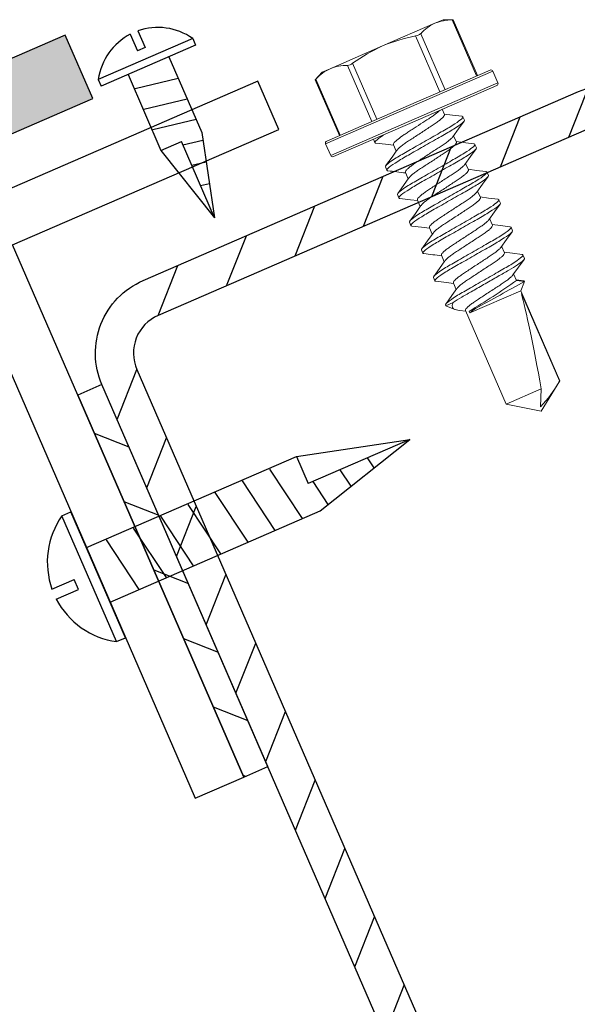
# Model space of a CAD drawing. Units: inches. Extents: x -1218 to -795, y 203 to 543.
# Drawn here: x -949 to -948, y 411 to 413 of the extents above; entities that cross this region are included whole.
import ezdxf

# ---------------------------------------------------------------- set-up
doc = ezdxf.new("R2010")
doc.units = ezdxf.units.IN
doc.header["$LTSCALE"] = 0.25
doc.header["$MEASUREMENT"] = 0
doc.linetypes.add('SLD-Solid', pattern=[0])
for name, color, linetype in [('hatch', 9, 'Continuous'), ('stud', 7, 'Continuous'), ('T-bar', 2, 'Continuous')]:
    doc.layers.add(name, color=color, linetype=linetype)

# ---------------------------------------------------------------- blocks, each defined once
blk = doc.blocks.new('MTL-SCRW-R')
for p, q in [((-0.0414, -0.289), (-0.0414, 0.289)), ((0, -0.289), (0, 0.289)), ((0, 0.125), (0.9644, 0.125)), ((0.1335, -0.125), (0.09, 0.1212)), ((0.2585, -0.125), (0.215, 0.1212)), ((0.3835, -0.125), (0.34, 0.1212)), ((0.5085, -0.125), (0.465, 0.1212)), ((0.6335, -0.125), (0.59, 0.1212)), ((0.7585, -0.125), (0.715, 0.1212)), ((0.8835, -0.125), (0.84, 0.1212)), ((1.0065, -0.1137), (0.9864, 0)), ((1.1258, -0.0817), (1.1114, 0)), ((1.2452, -0.0498), (1.2364, 0)), ((0, -0.125), (0.9644, -0.125))]:
    blk.add_line(p, q)
at = {"linetype": 'Continuous'}
for p, q in [((-0.0414, 0.289), (0, 0.289)), ((0.9644, 0.125), (1.4309, 0)), ((0.9644, 0.125), (0.9644, 0)), ((-0.2037, 0.023), (-0.1011, 0.023)), ((-0.1011, -0.023), (-0.1011, 0.023)), ((0.9644, -0.125), (1.4309, 0)), ((1.4309, 0), (0.9644, 0)), ((-0.2037, -0.023), (-0.1011, -0.023)), ((-0.0414, -0.289), (0, -0.289))]:
    blk.add_line(p, q, dxfattribs=at)
for start, end in [(121.3379, 176.107), (183.893, 238.6621)]:
    blk.add_arc((0.1346, 0), 0.3383, start, end, dxfattribs=at)

msp = doc.modelspace()

# ---------------------------------------------------------------- hatches: boundary and pattern name
at = {"layer": 'hatch'}
msp.add_hatch(color=256, dxfattribs=at).paths.add_polyline_path([(-949.3742, 413.3086), (-950.0622, 413.0099), (-949.9968, 412.8594), (-949.3089, 413.1581)])
h = msp.add_hatch(dxfattribs=at)
h.set_pattern_fill('ANSI31', color=256, style=0)
h.set_pattern_definition([(68.471, (-949.15383, 412.64413), (-0.116279, 0.0458715), [])])
edge = h.paths.add_edge_path()
edge.add_line((-947.9687, 412.9843), (-947.9936, 413.0416))
edge.add_arc((-948.0831, 413.0028), 0.0975, 23.471, 113.471)
edge.add_line((-948.1219, 413.0922), (-949.1538, 412.6441))
edge.add_arc((-949.115, 412.5547), 0.0975, 113.471, 203.471)
edge.add_line((-949.2044, 412.5159), (-947.9598, 409.6494))
edge.add_arc((-947.8704, 409.6883), 0.0975, 203.471, 293.471)
edge.add_line((-947.8315, 409.5988), (-946.7996, 410.0469))
edge.add_arc((-946.8384, 410.1363), 0.0975, 293.471, 383.471)
edge.add_line((-946.749, 410.1752), (-946.7739, 410.2325))
edge.add_line((-946.7739, 410.2325), (-946.6913, 410.2683))
edge.add_line((-946.6913, 410.2683), (-946.6664, 410.211))
edge.add_arc((-946.8384, 410.1363), 0.1875, -66.529, 23.471, ccw=False)
edge.add_line((-946.7638, 409.9643), (-947.7957, 409.5163))
edge.add_arc((-947.8704, 409.6883), 0.1875, 203.471, 293.471, ccw=False)
edge.add_line((-948.0423, 409.6136), (-949.287, 412.48))
edge.add_arc((-949.115, 412.5547), 0.1875, 113.471, 203.471, ccw=False)
edge.add_line((-949.1897, 412.7267), (-948.1578, 413.1748))
edge.add_arc((-948.0831, 413.0028), 0.1875, 23.471, 113.471, ccw=False)
edge.add_line((-947.9111, 413.0774), (-947.8862, 413.0201))
edge.add_line((-947.8862, 413.0201), (-947.9687, 412.9843))
h = msp.add_hatch(dxfattribs=at)
h.set_pattern_fill('ANSI31', color=256, angle=113.471, style=0)
h.set_pattern_definition([(158.471, (150.6115, 544.03788), (-0.045871513, -0.116278993), [])])
h.paths.add_polyline_path([(-949.287, 412.48), (-949.3443, 412.4551), (-948.9512, 411.5498), (-948.8939, 411.5747)])

# ---------------------------------------------------------------- linework, layer by layer
at = {"color": 7, "linetype": 'SLD-Solid', "lineweight": 15}
for p, q in [((-948.6222, 413.2827), (-948.4981, 413.3366)), ((-948.4789, 413.3449), (-948.4981, 413.3366)), ((-948.4548, 413.3443), (-948.4789, 413.3449)), ((-948.3993, 413.2116), (-948.457, 413.3443)), ((-948.3975, 413.2124), (-948.4548, 413.3444)), ((-948.5318, 413.3118), (-948.4741, 413.1791)), ((-948.4861, 413.1739), (-948.5437, 413.3066)), ((-948.6222, 413.2827), (-948.7463, 413.2288)), ((-948.6933, 413.2417), (-948.6357, 413.109)), ((-948.7655, 413.2205), (-948.7815, 413.2024)), ((-948.7463, 413.2288), (-948.7655, 413.2205)), ((-948.6476, 413.1038), (-948.7052, 413.2365)), ((-948.5609, 413.1414), (-948.3673, 413.2255)), ((-948.3607, 413.2229), (-948.5589, 413.1369)), ((-948.3488, 413.1954), (-948.3607, 413.2229)), ((-948.7815, 413.2025), (-948.7242, 413.0705)), ((-948.78, 413.204), (-948.7224, 413.0713)), ((-948.5469, 413.1093), (-948.3488, 413.1954)), ((-948.3514, 413.1888), (-948.5449, 413.1048)), ((-948.5589, 413.1369), (-948.757, 413.0508)), ((-948.7544, 413.0574), (-948.5609, 413.1414)), ((-948.4756, 413.12), (-948.481, 413.1325)), ((-948.7451, 413.0233), (-948.5469, 413.1093)), ((-948.5449, 413.1048), (-948.7385, 413.0207)), ((-948.4316, 413.115), (-948.4281, 413.1068)), ((-948.757, 413.0508), (-948.7451, 413.0233)), ((-948.6404, 413.0536), (-948.644, 413.0617)), ((-948.4471, 413.0545), (-948.4538, 413.07)), ((-948.5965, 413.0485), (-948.5898, 413.0331)), ((-948.4032, 413.0495), (-948.3996, 413.0413)), ((-948.4187, 412.989), (-948.4254, 413.0045)), ((-948.612, 412.9881), (-948.6155, 412.9962)), ((-948.5681, 412.983), (-948.5614, 412.9676)), ((-948.3747, 412.984), (-948.3712, 412.9758)), ((-948.3902, 412.9235), (-948.3969, 412.9389)), ((-948.5835, 412.9225), (-948.5871, 412.9307)), ((-948.5396, 412.9175), (-948.5329, 412.902)), ((-948.3463, 412.9184), (-948.3427, 412.9103)), ((-948.5551, 412.857), (-948.5586, 412.8652)), ((-948.3618, 412.858), (-948.3685, 412.8734)), ((-948.5112, 412.852), (-948.5045, 412.8365)), ((-948.3178, 412.8529), (-948.3143, 412.8448)), ((-948.5267, 412.7915), (-948.5302, 412.7997)), ((-948.3333, 412.7924), (-948.34, 412.8079)), ((-948.4827, 412.7865), (-948.476, 412.771)), ((-948.2894, 412.7874), (-948.2858, 412.7792)), ((-948.4982, 412.726), (-948.5017, 412.7341)), ((-948.3049, 412.7269), (-948.3116, 412.7424)), ((-948.2876, 412.7259), (-948.3054, 412.7282)), ((-948.2855, 412.7247), (-948.3049, 412.7269)), ((-948.2943, 412.7026), (-948.2855, 412.7247)), ((-948.4543, 412.7209), (-948.4476, 412.7055)), ((-948.4152, 412.6501), (-948.2943, 412.7026)), ((-948.2017, 412.4894), (-948.2943, 412.7026)), ((-948.2932, 412.6959), (-948.2032, 412.4887)), ((-948.4725, 412.6669), (-948.4733, 412.6686)), ((-948.4545, 412.6747), (-948.4725, 412.6669)), ((-948.4725, 412.6669), (-948.4506, 412.6582)), ((-948.4392, 412.6559), (-948.4253, 412.6541)), ((-948.4258, 412.6554), (-948.3296, 412.4338)), ((-948.4169, 412.6541), (-948.4023, 412.6605)), ((-948.4152, 412.6501), (-948.4169, 412.6541)), ((-948.3296, 412.4338), (-948.246, 412.4701)), ((-948.246, 412.4701), (-948.248, 412.4276)), ((-948.2462, 412.4168), (-948.2017, 412.4894)), ((-948.2032, 412.4887), (-948.2017, 412.4894)), ((-948.3296, 412.4338), (-948.2462, 412.4168))]:
    msp.add_line(p, q, dxfattribs=at)
at = {"linetype": 'Continuous'}
for p, q in [((-949.22, 413.3109), (-949.2028, 413.2712)), ((-949.22, 413.3109), (-949.2028, 413.2712)), ((-949.2022, 413.3186), (-949.185, 413.2789)), ((-949.2022, 413.3186), (-949.185, 413.2789)), ((-949.072, 413.3005), (-949.0651, 413.2845)), ((-949.072, 413.3005), (-949.0651, 413.2845)), ((-949.185, 413.2789), (-949.2028, 413.2712)), ((-949.185, 413.2789), (-949.2028, 413.2712)), ((-949.2957, 413.2034), (-949.2887, 413.1873)), ((-949.2957, 413.2034), (-949.2887, 413.1873)), ((-949.0505, 413.0772), (-949.0205, 412.8757)), ((-949.0505, 413.0772), (-949.0205, 412.8757)), ((-949.1472, 413.0352), (-949.0989, 413.0562)), ((-949.1472, 413.0352), (-949.0989, 413.0562)), ((-949.0205, 412.8757), (-949.0989, 413.0562)), ((-949.0205, 412.8757), (-949.0989, 413.0562)), ((-949.1472, 413.0352), (-949.0205, 412.8757)), ((-949.1472, 413.0352), (-949.0205, 412.8757))]:
    msp.add_line(p, q, dxfattribs=at)
for p, q in [((-949.072, 413.3005), (-949.2957, 413.2034)), ((-949.072, 413.3005), (-949.2957, 413.2034)), ((-949.0651, 413.2845), (-949.2887, 413.1873)), ((-949.0651, 413.2845), (-949.2887, 413.1873)), ((-949.1285, 413.2569), (-949.0505, 413.0772)), ((-949.1285, 413.2569), (-949.0505, 413.0772)), ((-949.2253, 413.2149), (-949.1472, 413.0352)), ((-949.2253, 413.2149), (-949.1472, 413.0352)), ((-949.1061, 413.2053), (-949.2087, 413.1807)), ((-949.1061, 413.2053), (-949.2087, 413.1807)), ((-949.0851, 413.1569), (-949.1877, 413.1323)), ((-949.0851, 413.1569), (-949.1877, 413.1323)), ((-949.0641, 413.1085), (-949.1667, 413.0839)), ((-949.0641, 413.1085), (-949.1667, 413.0839)), ((-949.0478, 413.059), (-949.0952, 413.0477)), ((-949.0478, 413.059), (-949.0952, 413.0477)), ((-949.0401, 413.0075), (-949.0742, 412.9993)), ((-949.0401, 413.0075), (-949.0742, 412.9993)), ((-949.0324, 412.9559), (-949.0532, 412.9509)), ((-949.0324, 412.9559), (-949.0532, 412.9509))]:
    msp.add_line(p, q)
at = {"color": 7, "linetype": 'SLD-Solid', "lineweight": 15, "flags": 128}
for points in [[(-948.457, 413.3443), (-948.4551, 413.3443), (-948.455, 413.3443)], [(-948.7814, 413.2026), (-948.7814, 413.2025), (-948.7805, 413.2034), (-948.78, 413.204)], [(-948.434, 413.1161), (-948.4567, 413.1189), (-948.4761, 413.1214)], [(-948.4556, 413.0675), (-948.4424, 413.0859), (-948.4289, 413.1044)], [(-948.6381, 413.0525), (-948.6154, 413.0497), (-948.596, 413.0472)], [(-948.4054, 413.0506), (-948.4252, 413.053), (-948.4477, 413.0559)], [(-948.588, 413.0355), (-948.5997, 413.0193), (-948.6148, 412.9986)], [(-948.4272, 413.0019), (-948.4139, 413.0204), (-948.4004, 413.0389)], [(-948.3771, 412.985), (-948.3998, 412.9878), (-948.4192, 412.9903)], [(-948.5595, 412.9701), (-948.5728, 412.9516), (-948.5863, 412.9331)], [(-948.3987, 412.9365), (-948.3855, 412.9549), (-948.372, 412.9734)], [(-948.5813, 412.9215), (-948.5559, 412.9183), (-948.5391, 412.9162)], [(-948.3486, 412.9195), (-948.3713, 412.9223), (-948.3908, 412.9248)], [(-948.5312, 412.9045), (-948.5444, 412.886), (-948.5579, 412.8676)], [(-948.3703, 412.8709), (-948.357, 412.8894), (-948.3435, 412.9079)], [(-948.5528, 412.8559), (-948.53, 412.8531), (-948.5106, 412.8506)], [(-948.3202, 412.854), (-948.3429, 412.8568), (-948.3623, 412.8593)], [(-948.3419, 412.8054), (-948.3286, 412.8238), (-948.3151, 412.8424)], [(-948.5026, 412.8391), (-948.5159, 412.8206), (-948.5294, 412.8021)], [(-948.2917, 412.7885), (-948.3144, 412.7913), (-948.3339, 412.7938)], [(-948.4742, 412.7735), (-948.4875, 412.7551), (-948.5009, 412.7366)], [(-948.3134, 412.7399), (-948.3001, 412.7583), (-948.2867, 412.7768)], [(-948.4959, 412.7249), (-948.4705, 412.7218), (-948.4537, 412.7196)], [(-948.2876, 412.7258), (-948.2867, 412.7259), (-948.2855, 412.7247)], [(-948.4458, 412.708), (-948.4577, 412.6914), (-948.4725, 412.671)], [(-948.4392, 412.656), (-948.444, 412.6565), (-948.4499, 412.658), (-948.454, 412.66), (-948.4566, 412.6632), (-948.4573, 412.6672), (-948.4565, 412.6708), (-948.4545, 412.6747)], [(-948.4023, 412.6605), (-948.4095, 412.6547), (-948.4152, 412.6501)]]:
    msp.add_lwpolyline(points, dxfattribs=at)
at = {"color": 7, "linetype": 'SLD-Solid', "lineweight": 15}
for centre, radius, start, end in [((-948.4571, 413.2456), 0.0998, 114.2547, 138.4552), ((-948.4596, 413.2447), 0.0996, 88.4713, 112.7028), ((-948.5464, 413.3291), 0.0226, 276.7875, 310.1545), ((-948.4719, 412.9303), 0.3831, 100.797, 113.0961), ((-948.4635, 412.9257), 0.3906, 113.9648, 126.0261), ((-948.7091, 413.2617), 0.0255, 278.7438, 308.1982), ((-948.7053, 413.1378), 0.0998, 114.2547, 138.4552), ((-948.7079, 413.1369), 0.0996, 88.4713, 112.7028), ((-948.3653, 413.2209), 0.005, 23.471, 113.471), ((-948.3534, 413.1934), 0.005, 293.471, 23.471), ((-948.7524, 413.0528), 0.005, 113.471, 203.471), ((-948.7405, 413.0253), 0.005, 203.471, 293.471), ((-948.8599, 410.8134), 2.1879, 82.3202, 83.433), ((-948.7495, 410.8165), 1.9868, 82.2673, 83.4926), ((-949.1591, 413.9201), 1.4675, 300.3805, 305.5998), ((-954.2574, 423.447), 12.2732, 298.49413, 299.11593), ((-948.4377, 412.6139), 0.2659, 315.5226, 331.9039)]:
    msp.add_arc(centre, radius, start, end, dxfattribs=at)
at = {"linetype": 'Continuous'}
for start, end in [(117.364, 172.1331), (117.364, 172.1331), (54.8089, 109.578), (54.8089, 109.578)]:
    msp.add_arc((-949.1543, 413.1838), 0.1427, start, end, dxfattribs=at)
at = {"color": 7, "linetype": 'SLD-Solid', "lineweight": 15}
msp.add_ellipse((-948.2506, 412.4269), major_axis=(-0.0508, 0.2896), ratio=0.041218, start_param=-1.428167, end_param=-0.386632, dxfattribs=at)
for points, knots in [([(-948.5965, 413.0485), (-948.597, 413.0496), (-948.5963, 413.0512), (-948.5926, 413.0558), (-948.5894, 413.0587), (-948.5812, 413.0652), (-948.5761, 413.0689), (-948.5679, 413.0743), (-948.565, 413.0762), (-948.5589, 413.0802), (-948.5556, 413.0823), (-948.5457, 413.0888), (-948.5387, 413.0934), (-948.5251, 413.1022), (-948.5186, 413.1065), (-948.5099, 413.1122), (-948.5072, 413.1139), (-948.5019, 413.1175), (-948.4995, 413.1193), (-948.4927, 413.1244), (-948.489, 413.1276), (-948.4865, 413.1301)], [0, 0, 0, 0, 0.125, 0.125, 0.25, 0.25, 0.375, 0.375, 0.4375, 0.4375, 0.5, 0.5, 0.625, 0.625, 0.75, 0.75, 0.8125, 0.8125, 0.875, 0.875, 1, 1, 1, 1]), ([(-948.6155, 412.9962), (-948.6161, 412.9974), (-948.6142, 412.9998), (-948.6055, 413.0071), (-948.5985, 413.0119), (-948.5855, 413.02), (-948.5808, 413.0228), (-948.5708, 413.0286), (-948.5656, 413.0316), (-948.5488, 413.0412), (-948.5362, 413.0484), (-948.511, 413.0628), (-948.4984, 413.07), (-948.4816, 413.0797), (-948.4764, 413.0826), (-948.4664, 413.0884), (-948.4617, 413.0912), (-948.4487, 413.0993), (-948.4417, 413.1042), (-948.4329, 413.1114), (-948.4311, 413.1138), (-948.4316, 413.115)], [0, 0, 0, 0, 0.125, 0.125, 0.25, 0.25, 0.3125, 0.3125, 0.375, 0.375, 0.5, 0.5, 0.625, 0.625, 0.6875, 0.6875, 0.75, 0.75, 0.875, 0.875, 1, 1, 1, 1]), ([(-948.612, 412.9881), (-948.6125, 412.9892), (-948.6107, 412.9917), (-948.6019, 412.9989), (-948.5949, 413.0037), (-948.582, 413.0118), (-948.5772, 413.0147), (-948.5673, 413.0205), (-948.5621, 413.0234), (-948.5453, 413.033), (-948.5327, 413.0402), (-948.5074, 413.0547), (-948.4948, 413.0619), (-948.478, 413.0715), (-948.4728, 413.0744), (-948.4629, 413.0802), (-948.4581, 413.0831), (-948.4452, 413.0912), (-948.4382, 413.096), (-948.4294, 413.1032), (-948.4276, 413.1057), (-948.4281, 413.1068)], [0, 0, 0, 0, 0.125, 0.125, 0.25, 0.25, 0.3125, 0.3125, 0.375, 0.375, 0.5, 0.5, 0.625, 0.625, 0.6875, 0.6875, 0.75, 0.75, 0.875, 0.875, 1, 1, 1, 1]), ([(-948.5878, 413.0356), (-948.5873, 413.0363), (-948.5861, 413.0382), (-948.5814, 413.0425), (-948.5743, 413.0481), (-948.5655, 413.0543), (-948.5553, 413.0609), (-948.5442, 413.0682), (-948.5324, 413.0759), (-948.5206, 413.0836), (-948.5095, 413.0909), (-948.4993, 413.0974), (-948.4905, 413.1036), (-948.4833, 413.1093), (-948.4783, 413.1141), (-948.4754, 413.1178), (-948.4755, 413.1193), (-948.4756, 413.12)], [0, 0, 0, 0, 0.041055, 0.111082, 0.180618, 0.248262, 0.314351, 0.38277, 0.452633, 0.522495, 0.590914, 0.657004, 0.724647, 0.794184, 0.864211, 0.933263, 1, 1, 1, 1]), ([(-948.4316, 413.115), (-948.4319, 413.1155), (-948.4322, 413.116), (-948.4339, 413.116), (-948.4341, 413.116)], [0, 0, 0, 0, 0.858441, 1, 1, 1, 1]), ([(-948.6404, 413.0536), (-948.641, 413.0547), (-948.6392, 413.0571), (-948.6308, 413.0641), (-948.6241, 413.0687), (-948.6158, 413.074)], [0, 0, 0, 0, 0.5, 0.5, 1, 1, 1, 1]), ([(-948.6379, 413.0526), (-948.6382, 413.0526), (-948.6399, 413.0526), (-948.6402, 413.0531), (-948.6404, 413.0536)], [0, 0, 0, 0, 0.144608, 1, 1, 1, 1]), ([(-948.5681, 412.983), (-948.5681, 412.9837), (-948.5682, 412.9852), (-948.5654, 412.989), (-948.5603, 412.9938), (-948.5531, 412.9994), (-948.5443, 413.0056), (-948.5341, 413.0122), (-948.523, 413.0195), (-948.5112, 413.0272), (-948.4995, 413.0349), (-948.4884, 413.0421), (-948.4782, 413.0487), (-948.4693, 413.0549), (-948.4622, 413.0606), (-948.4576, 413.0648), (-948.4564, 413.0667), (-948.4559, 413.0674)], [0, 0, 0, 0, 0.066825, 0.135968, 0.206087, 0.275715, 0.343448, 0.409625, 0.478134, 0.548088, 0.618043, 0.686552, 0.752729, 0.820461, 0.890089, 0.960209, 1, 1, 1, 1]), ([(-948.5593, 412.9702), (-948.5588, 412.9709), (-948.5576, 412.9727), (-948.5529, 412.977), (-948.5459, 412.9826), (-948.537, 412.9888), (-948.5268, 412.9954), (-948.5157, 413.0027), (-948.5039, 413.0104), (-948.4922, 413.0181), (-948.4811, 413.0253), (-948.4709, 413.0319), (-948.462, 413.0381), (-948.4549, 413.0438), (-948.4498, 413.0486), (-948.447, 413.0523), (-948.4471, 413.0538), (-948.4471, 413.0545)], [0, 0, 0, 0, 0.039211, 0.109372, 0.179042, 0.246816, 0.313033, 0.381583, 0.45158, 0.521577, 0.590128, 0.656344, 0.724118, 0.793788, 0.863949, 0.933135, 1, 1, 1, 1]), ([(-948.4032, 413.0495), (-948.4034, 413.05), (-948.4037, 413.0505), (-948.4054, 413.0505), (-948.4056, 413.0505)], [0, 0, 0, 0, 0.880132, 1, 1, 1, 1]), ([(-948.5871, 412.9307), (-948.5876, 412.9319), (-948.5858, 412.9343), (-948.577, 412.9416), (-948.57, 412.9464), (-948.557, 412.9545), (-948.5523, 412.9573), (-948.5424, 412.9631), (-948.5372, 412.9661), (-948.5204, 412.9757), (-948.5078, 412.9829), (-948.4825, 412.9973), (-948.4699, 413.0045), (-948.4531, 413.0141), (-948.4479, 413.0171), (-948.438, 413.0229), (-948.4332, 413.0257), (-948.4202, 413.0338), (-948.4133, 413.0386), (-948.4045, 413.0459), (-948.4027, 413.0483), (-948.4032, 413.0495)], [0, 0, 0, 0, 0.125, 0.125, 0.25, 0.25, 0.3125, 0.3125, 0.375, 0.375, 0.5, 0.5, 0.625, 0.625, 0.6875, 0.6875, 0.75, 0.75, 0.875, 0.875, 1, 1, 1, 1]), ([(-948.5835, 412.9225), (-948.5841, 412.9237), (-948.5822, 412.9261), (-948.5735, 412.9334), (-948.5665, 412.9382), (-948.5535, 412.9463), (-948.5488, 412.9492), (-948.5388, 412.9549), (-948.5336, 412.9579), (-948.5168, 412.9675), (-948.5042, 412.9747), (-948.479, 412.9892), (-948.4664, 412.9964), (-948.4496, 413.006), (-948.4444, 413.0089), (-948.4344, 413.0147), (-948.4297, 413.0175), (-948.4167, 413.0257), (-948.4097, 413.0305), (-948.4009, 413.0377), (-948.3991, 413.0401), (-948.3996, 413.0413)], [0, 0, 0, 0, 0.125, 0.125, 0.25, 0.25, 0.3125, 0.3125, 0.375, 0.375, 0.5, 0.5, 0.625, 0.625, 0.6875, 0.6875, 0.75, 0.75, 0.875, 0.875, 1, 1, 1, 1]), ([(-948.6095, 412.987), (-948.6097, 412.987), (-948.6114, 412.987), (-948.6117, 412.9876), (-948.612, 412.9881)], [0, 0, 0, 0, 0.14427, 1, 1, 1, 1]), ([(-948.5586, 412.8652), (-948.5592, 412.8664), (-948.5573, 412.8688), (-948.5486, 412.876), (-948.5416, 412.8808), (-948.5286, 412.889), (-948.5239, 412.8918), (-948.5139, 412.8976), (-948.5087, 412.9005), (-948.4919, 412.9101), (-948.4793, 412.9173), (-948.4541, 412.9318), (-948.4415, 412.939), (-948.4247, 412.9486), (-948.4195, 412.9516), (-948.4095, 412.9573), (-948.4048, 412.9602), (-948.3918, 412.9683), (-948.3848, 412.9731), (-948.376, 412.9804), (-948.3742, 412.9828), (-948.3747, 412.984)], [0, 0, 0, 0, 0.125, 0.125, 0.25, 0.25, 0.3125, 0.3125, 0.375, 0.375, 0.5, 0.5, 0.625, 0.625, 0.6875, 0.6875, 0.75, 0.75, 0.875, 0.875, 1, 1, 1, 1]), ([(-948.5396, 412.9175), (-948.5397, 412.9182), (-948.5398, 412.9197), (-948.5369, 412.9234), (-948.5319, 412.9282), (-948.5247, 412.9339), (-948.5159, 412.9401), (-948.5057, 412.9467), (-948.4946, 412.954), (-948.4828, 412.9617), (-948.471, 412.9693), (-948.4599, 412.9766), (-948.4497, 412.9832), (-948.4409, 412.9894), (-948.4338, 412.995), (-948.4292, 412.9993), (-948.4279, 413.0011), (-948.4275, 413.0018)], [0, 0, 0, 0, 0.066866, 0.136053, 0.206216, 0.275887, 0.343661, 0.409879, 0.478431, 0.548429, 0.618427, 0.686979, 0.753197, 0.820972, 0.890643, 0.960806, 1, 1, 1, 1]), ([(-948.5309, 412.9046), (-948.5304, 412.9053), (-948.5292, 412.9072), (-948.5245, 412.9115), (-948.5174, 412.9171), (-948.5086, 412.9233), (-948.4984, 412.9299), (-948.4873, 412.9372), (-948.4755, 412.9448), (-948.4637, 412.9525), (-948.4526, 412.9598), (-948.4424, 412.9664), (-948.4336, 412.9726), (-948.4264, 412.9783), (-948.4214, 412.983), (-948.4185, 412.9868), (-948.4186, 412.9883), (-948.4187, 412.989)], [0, 0, 0, 0, 0.041672, 0.111654, 0.181146, 0.248745, 0.314793, 0.383168, 0.452985, 0.522803, 0.591178, 0.657225, 0.724825, 0.794316, 0.864298, 0.933306, 1, 1, 1, 1]), ([(-948.3747, 412.984), (-948.375, 412.9844), (-948.3753, 412.985), (-948.377, 412.985), (-948.3773, 412.985)], [0, 0, 0, 0, 0.85454, 1, 1, 1, 1]), ([(-948.5551, 412.857), (-948.5556, 412.8582), (-948.5538, 412.8606), (-948.545, 412.8679), (-948.538, 412.8727), (-948.5251, 412.8808), (-948.5203, 412.8836), (-948.5104, 412.8894), (-948.5052, 412.8924), (-948.4884, 412.902), (-948.4758, 412.9092), (-948.4505, 412.9236), (-948.4379, 412.9308), (-948.4211, 412.9404), (-948.4159, 412.9434), (-948.406, 412.9492), (-948.4012, 412.952), (-948.3883, 412.9601), (-948.3813, 412.9649), (-948.3725, 412.9722), (-948.3707, 412.9746), (-948.3712, 412.9758)], [0, 0, 0, 0, 0.125, 0.125, 0.25, 0.25, 0.3125, 0.3125, 0.375, 0.375, 0.5, 0.5, 0.625, 0.625, 0.6875, 0.6875, 0.75, 0.75, 0.875, 0.875, 1, 1, 1, 1]), ([(-948.5112, 412.852), (-948.5112, 412.8527), (-948.5113, 412.8542), (-948.5085, 412.8579), (-948.5034, 412.8627), (-948.4962, 412.8684), (-948.4874, 412.8746), (-948.4772, 412.8812), (-948.4661, 412.8884), (-948.4543, 412.8961), (-948.4426, 412.9038), (-948.4315, 412.9111), (-948.4213, 412.9177), (-948.4124, 412.9239), (-948.4053, 412.9295), (-948.4007, 412.9338), (-948.3994, 412.9357), (-948.399, 412.9363)], [0, 0, 0, 0, 0.066781, 0.135879, 0.205952, 0.275534, 0.343222, 0.409356, 0.47782, 0.547728, 0.617637, 0.686101, 0.752234, 0.819922, 0.889504, 0.959578, 1, 1, 1, 1]), ([(-948.5812, 412.9215), (-948.5814, 412.9215), (-948.583, 412.9215), (-948.5833, 412.9221), (-948.5835, 412.9225)], [0, 0, 0, 0, 0.124108, 1, 1, 1, 1]), ([(-948.5302, 412.7997), (-948.5307, 412.8008), (-948.5289, 412.8033), (-948.5201, 412.8105), (-948.5131, 412.8153), (-948.5001, 412.8234), (-948.4954, 412.8263), (-948.4855, 412.8321), (-948.4803, 412.835), (-948.4635, 412.8446), (-948.4509, 412.8518), (-948.4256, 412.8663), (-948.413, 412.8735), (-948.3962, 412.8831), (-948.391, 412.886), (-948.3811, 412.8918), (-948.3763, 412.8947), (-948.3633, 412.9028), (-948.3564, 412.9076), (-948.3476, 412.9148), (-948.3458, 412.9173), (-948.3463, 412.9184)], [0, 0, 0, 0, 0.125, 0.125, 0.25, 0.25, 0.3125, 0.3125, 0.375, 0.375, 0.5, 0.5, 0.625, 0.625, 0.6875, 0.6875, 0.75, 0.75, 0.875, 0.875, 1, 1, 1, 1]), ([(-948.5267, 412.7915), (-948.5272, 412.7927), (-948.5254, 412.7951), (-948.5166, 412.8023), (-948.5096, 412.8072), (-948.4966, 412.8153), (-948.4919, 412.8181), (-948.4819, 412.8239), (-948.4767, 412.8268), (-948.4599, 412.8365), (-948.4473, 412.8437), (-948.4221, 412.8581), (-948.4095, 412.8653), (-948.3927, 412.8749), (-948.3875, 412.8779), (-948.3775, 412.8837), (-948.3728, 412.8865), (-948.3598, 412.8946), (-948.3528, 412.8994), (-948.344, 412.9067), (-948.3422, 412.9091), (-948.3427, 412.9103)], [0, 0, 0, 0, 0.125, 0.125, 0.25, 0.25, 0.3125, 0.3125, 0.375, 0.375, 0.5, 0.5, 0.625, 0.625, 0.6875, 0.6875, 0.75, 0.75, 0.875, 0.875, 1, 1, 1, 1]), ([(-948.5024, 412.8392), (-948.5019, 412.8398), (-948.5007, 412.8417), (-948.496, 412.8459), (-948.489, 412.8516), (-948.4801, 412.8578), (-948.4699, 412.8644), (-948.4588, 412.8716), (-948.447, 412.8793), (-948.4353, 412.887), (-948.4242, 412.8943), (-948.414, 412.9009), (-948.4052, 412.9071), (-948.398, 412.9127), (-948.3929, 412.9175), (-948.3901, 412.9213), (-948.3902, 412.9227), (-948.3902, 412.9235)], [0, 0, 0, 0, 0.039193, 0.109356, 0.179027, 0.246802, 0.31302, 0.381572, 0.45157, 0.521568, 0.59012, 0.656338, 0.724113, 0.793784, 0.863947, 0.933134, 1, 1, 1, 1]), ([(-948.3463, 412.9184), (-948.3466, 412.9189), (-948.3469, 412.9194), (-948.3485, 412.9195), (-948.3487, 412.9195)], [0, 0, 0, 0, 0.867224, 1, 1, 1, 1]), ([(-948.4827, 412.7865), (-948.4828, 412.7872), (-948.4829, 412.7887), (-948.48, 412.7924), (-948.475, 412.7972), (-948.4678, 412.8029), (-948.459, 412.8091), (-948.4488, 412.8156), (-948.4377, 412.8229), (-948.4259, 412.8306), (-948.4141, 412.8383), (-948.403, 412.8456), (-948.3928, 412.8522), (-948.384, 412.8584), (-948.3769, 412.864), (-948.3722, 412.8683), (-948.371, 412.8701), (-948.3705, 412.8708)], [0, 0, 0, 0, 0.066809, 0.135936, 0.206039, 0.27565, 0.343366, 0.409528, 0.47802, 0.547958, 0.617897, 0.686389, 0.75255, 0.820267, 0.889878, 0.959981, 1, 1, 1, 1]), ([(-948.5526, 412.856), (-948.5528, 412.856), (-948.5545, 412.856), (-948.5548, 412.8565), (-948.5551, 412.857)], [0, 0, 0, 0, 0.143869, 1, 1, 1, 1]), ([(-948.5017, 412.7341), (-948.5023, 412.7353), (-948.5004, 412.7377), (-948.4917, 412.745), (-948.4847, 412.7498), (-948.4717, 412.7579), (-948.467, 412.7608), (-948.457, 412.7666), (-948.4518, 412.7695), (-948.435, 412.7791), (-948.4224, 412.7863), (-948.3972, 412.8008), (-948.3846, 412.808), (-948.3678, 412.8176), (-948.3626, 412.8205), (-948.3526, 412.8263), (-948.3479, 412.8291), (-948.3349, 412.8373), (-948.3279, 412.8421), (-948.3191, 412.8493), (-948.3173, 412.8517), (-948.3178, 412.8529)], [0, 0, 0, 0, 0.125, 0.125, 0.25, 0.25, 0.3125, 0.3125, 0.375, 0.375, 0.5, 0.5, 0.625, 0.625, 0.6875, 0.6875, 0.75, 0.75, 0.875, 0.875, 1, 1, 1, 1]), ([(-948.4982, 412.726), (-948.4987, 412.7272), (-948.4969, 412.7296), (-948.4881, 412.7368), (-948.4811, 412.7416), (-948.4682, 412.7497), (-948.4634, 412.7526), (-948.4535, 412.7584), (-948.4483, 412.7613), (-948.4315, 412.7709), (-948.4189, 412.7781), (-948.3936, 412.7926), (-948.381, 412.7998), (-948.3642, 412.8094), (-948.359, 412.8123), (-948.3491, 412.8181), (-948.3443, 412.821), (-948.3314, 412.8291), (-948.3244, 412.8339), (-948.3156, 412.8412), (-948.3138, 412.8436), (-948.3143, 412.8448)], [0, 0, 0, 0, 0.125, 0.125, 0.25, 0.25, 0.3125, 0.3125, 0.375, 0.375, 0.5, 0.5, 0.625, 0.625, 0.6875, 0.6875, 0.75, 0.75, 0.875, 0.875, 1, 1, 1, 1]), ([(-948.474, 412.7736), (-948.4735, 412.7743), (-948.4723, 412.7761), (-948.4676, 412.7804), (-948.4605, 412.786), (-948.4517, 412.7922), (-948.4415, 412.7988), (-948.4304, 412.8061), (-948.4186, 412.8138), (-948.4068, 412.8215), (-948.3957, 412.8288), (-948.3855, 412.8354), (-948.3767, 412.8416), (-948.3695, 412.8472), (-948.3645, 412.852), (-948.3616, 412.8558), (-948.3617, 412.8572), (-948.3618, 412.858)], [0, 0, 0, 0, 0.04017, 0.110262, 0.179862, 0.247568, 0.313719, 0.382201, 0.452128, 0.522055, 0.590537, 0.656688, 0.724393, 0.793994, 0.864085, 0.933202, 1, 1, 1, 1]), ([(-948.3178, 412.8529), (-948.3181, 412.8534), (-948.3184, 412.8539), (-948.3201, 412.8539), (-948.3204, 412.8539)], [0, 0, 0, 0, 0.854399, 1, 1, 1, 1]), ([(-948.4543, 412.7209), (-948.4543, 412.7217), (-948.4544, 412.7231), (-948.4516, 412.7269), (-948.4465, 412.7317), (-948.4393, 412.7373), (-948.4305, 412.7435), (-948.4203, 412.7501), (-948.4092, 412.7574), (-948.3974, 412.7651), (-948.3857, 412.7728), (-948.3746, 412.7801), (-948.3644, 412.7867), (-948.3555, 412.7929), (-948.3484, 412.7985), (-948.3438, 412.8027), (-948.3426, 412.8046), (-948.3421, 412.8052)], [0, 0, 0, 0, 0.066861, 0.136042, 0.206199, 0.275864, 0.343633, 0.409846, 0.478392, 0.548384, 0.618376, 0.686922, 0.753135, 0.820904, 0.890569, 0.960726, 1, 1, 1, 1]), ([(-948.5241, 412.7905), (-948.5244, 412.7905), (-948.5261, 412.7905), (-948.5264, 412.791), (-948.5267, 412.7915)], [0, 0, 0, 0, 0.146072, 1, 1, 1, 1]), ([(-948.4733, 412.6686), (-948.4738, 412.6698), (-948.472, 412.6722), (-948.4632, 412.6795), (-948.4562, 412.6843), (-948.4432, 412.6924), (-948.4385, 412.6952), (-948.4286, 412.701), (-948.4234, 412.704), (-948.4066, 412.7136), (-948.394, 412.7208), (-948.3687, 412.7352), (-948.3561, 412.7424), (-948.3393, 412.7521), (-948.3341, 412.755), (-948.3242, 412.7608), (-948.3194, 412.7636), (-948.3064, 412.7717), (-948.2995, 412.7766), (-948.2907, 412.7838), (-948.2889, 412.7862), (-948.2894, 412.7874)], [0, 0, 0, 0, 0.125, 0.125, 0.25, 0.25, 0.3125, 0.3125, 0.375, 0.375, 0.5, 0.5, 0.625, 0.625, 0.6875, 0.6875, 0.75, 0.75, 0.875, 0.875, 1, 1, 1, 1]), ([(-948.4545, 412.6747), (-948.4489, 412.6785), (-948.4419, 412.683), (-948.4302, 412.6899), (-948.4262, 412.6922), (-948.4177, 412.697), (-948.4132, 412.6996), (-948.3992, 412.7076), (-948.389, 412.7134), (-948.3687, 412.7251), (-948.3585, 412.7309), (-948.3443, 412.739), (-948.3397, 412.7416), (-948.3311, 412.7465), (-948.3271, 412.7488), (-948.3153, 412.7558), (-948.3081, 412.7603), (-948.2965, 412.7681), (-948.292, 412.7714), (-948.2865, 412.7765), (-948.2854, 412.7783), (-948.2858, 412.7792)], [0, 0, 0, 0, 0.125, 0.125, 0.1875, 0.1875, 0.25, 0.25, 0.375, 0.375, 0.5, 0.5, 0.5625, 0.5625, 0.625, 0.625, 0.75, 0.75, 0.875, 0.875, 1, 1, 1, 1]), ([(-948.4455, 412.7081), (-948.4451, 412.7087), (-948.4438, 412.7106), (-948.4391, 412.7149), (-948.4321, 412.7205), (-948.4232, 412.7267), (-948.413, 412.7333), (-948.4019, 412.7406), (-948.3901, 412.7483), (-948.3784, 412.756), (-948.3673, 412.7633), (-948.3571, 412.7698), (-948.3483, 412.776), (-948.3411, 412.7817), (-948.336, 412.7865), (-948.3332, 412.7902), (-948.3333, 412.7917), (-948.3333, 412.7924)], [0, 0, 0, 0, 0.040572, 0.110634, 0.180205, 0.247883, 0.314006, 0.382459, 0.452357, 0.522255, 0.590708, 0.656831, 0.724509, 0.79408, 0.864142, 0.93323, 1, 1, 1, 1]), ([(-948.2894, 412.7874), (-948.2897, 412.7879), (-948.29, 412.7884), (-948.2916, 412.7884), (-948.2918, 412.7884)], [0, 0, 0, 0, 0.865428, 1, 1, 1, 1]), ([(-948.4958, 412.725), (-948.496, 412.725), (-948.4976, 412.725), (-948.4979, 412.7255), (-948.4982, 412.726)], [0, 0, 0, 0, 0.1259939, 1, 1, 1, 1]), ([(-948.4258, 412.6554), (-948.4259, 412.6561), (-948.426, 412.6576), (-948.4231, 412.6614), (-948.4181, 412.6662), (-948.4109, 412.6718), (-948.4021, 412.678), (-948.3919, 412.6846), (-948.3808, 412.6919), (-948.369, 412.6996), (-948.3572, 412.7073), (-948.3461, 412.7145), (-948.3359, 412.7211), (-948.3271, 412.7273), (-948.32, 412.733), (-948.3153, 412.7372), (-948.3141, 412.7391), (-948.3136, 412.7398)], [0, 0, 0, 0, 0.066792, 0.135902, 0.205987, 0.275581, 0.34328, 0.409425, 0.4779, 0.547821, 0.617741, 0.686217, 0.752361, 0.820061, 0.889655, 0.95974, 1, 1, 1, 1])]:
    msp.add_open_spline(points, degree=3, knots=knots, dxfattribs=at)
at = {"layer": 'hatch'}
msp.add_lwpolyline([(-949.3742, 413.3086), (-950.0622, 413.0099), (-949.9968, 412.8594), (-949.3089, 413.1581)], close=True, dxfattribs=at)
at = {"layer": 'stud'}
msp.add_lwpolyline([(-947.9687, 412.9843), (-947.9936, 413.0416, 0.414214), (-948.1219, 413.0922), (-949.1538, 412.6441, 0.414214), (-949.2044, 412.5159), (-947.9598, 409.6494, 0.414214), (-947.8315, 409.5988), (-946.7996, 410.0469, 0.414214), (-946.749, 410.1752), (-946.7739, 410.2325), (-946.6913, 410.2683), (-946.6664, 410.211, -0.414214), (-946.7638, 409.9643), (-947.7957, 409.5163, -0.414214), (-948.0423, 409.6136), (-949.287, 412.48, -0.414214), (-949.1897, 412.7267), (-948.1578, 413.1748, -0.414214), (-947.9111, 413.0774), (-947.8862, 413.0201)], format="xyb", close=True, dxfattribs=at)
at = {"layer": 'T-bar'}
msp.add_lwpolyline([(-950.2939, 412.6021), (-950.2441, 412.4874), (-949.6135, 412.7613), (-949.0659, 411.5), (-948.9512, 411.5498), (-949.4989, 412.811), (-948.8682, 413.0849), (-948.918, 413.1995), (-950.2939, 412.6021)], dxfattribs=at)
msp.add_lwpolyline([(-949.287, 412.48), (-949.3443, 412.4551), (-948.9512, 411.5498), (-948.8939, 411.5747)], close=True, dxfattribs=at)

# ---------------------------------------------------------------- block references
at = {"color": 7, "linetype": 'SLD-Solid', "lineweight": 15, "xscale": 0.5624999999999725, "yscale": 0.5624999999999951, "zscale": 0.5625, "rotation": 23.47099999999781}
msp.add_blockref('MTL-SCRW-R', (-949.2957, 412.0293), dxfattribs=at)
msp.add_blockref('MTL-SCRW-R', (-949.2957, 412.0293), dxfattribs=at)

doc.saveas('drawing.dxf')
